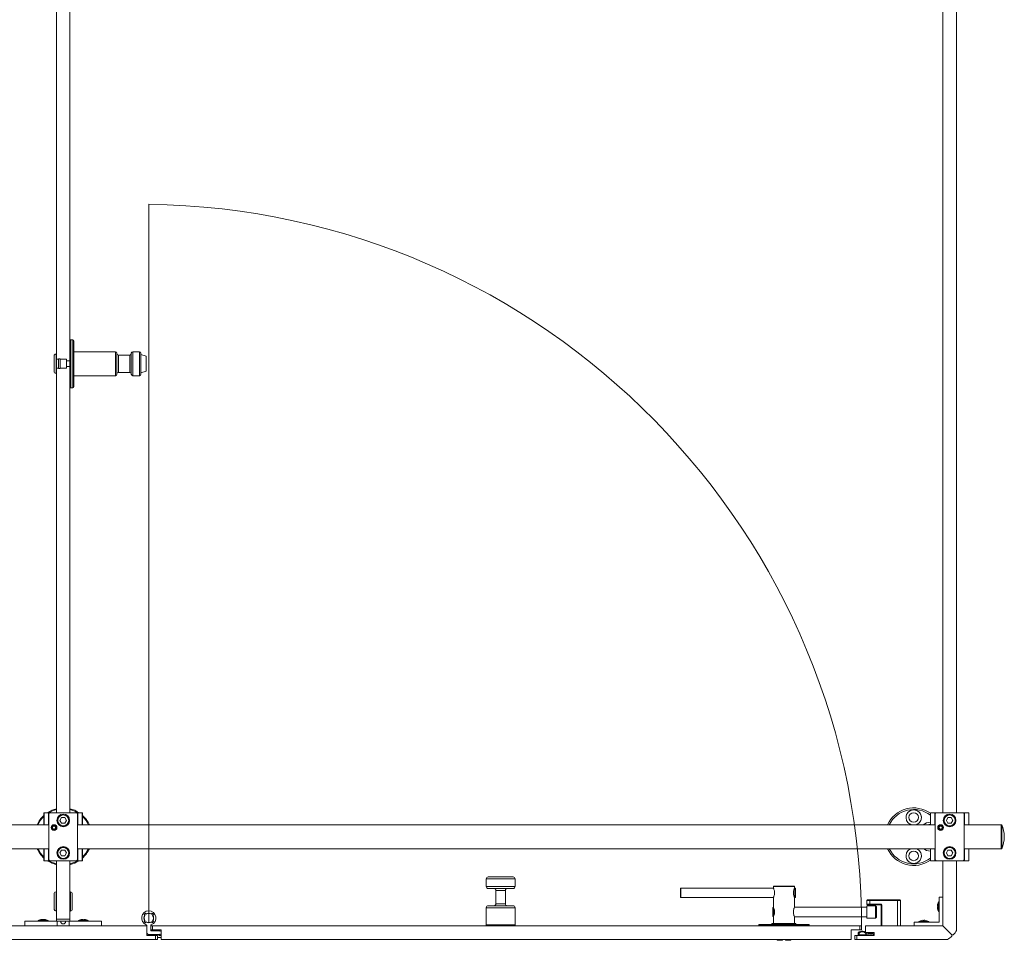
# Model space of a CAD drawing. Units: inches. Extents: x -485 to 12491, y 119 to 806.
# Drawn here: x 1591 to 1631, y 475 to 513 of the extents above; entities that cross this region are included whole.
import ezdxf

# ---------------------------------------------------------------- set-up
doc = ezdxf.new("R2010")
doc.units = ezdxf.units.IN
doc.header["$LTSCALE"] = 0.125
doc.header["$MEASUREMENT"] = 0
doc.layers.get('0').update_dxf_attribs({"lineweight": 9})

msp = doc.modelspace()

# ---------------------------------------------------------------- linework, layer by layer
for p, q in [((1628.70779, 480.29748), (1628.70779, 535.96676)), ((1629.25897, 535.96676), (1629.25897, 480.29748)), ((1592.31409, 480.29749), (1592.31409, 534.98251)), ((1592.86527, 534.98251), (1592.86527, 480.29749)), ((1596.10345, 505.26404), (1596.10345, 475.77977)), ((1592.86527, 499.70689), (1592.86527, 497.73839)), ((1592.86527, 499.70689), (1592.90464, 499.70689)), ((1592.90464, 499.70689), (1592.90464, 497.73839)), ((1592.90464, 499.70689), (1592.98338, 499.70689)), ((1592.90464, 499.70689), (1592.90464, 497.73839)), ((1592.98338, 497.73839), (1592.98338, 499.70689)), ((1593.02275, 499.66752), (1593.02275, 497.77776)), ((1592.21566, 499.0376), (1592.21566, 498.40768)), ((1592.2944, 499.11634), (1592.2944, 498.32894)), ((1592.31409, 499.11634), (1592.2944, 499.11634)), ((1592.31409, 498.32894), (1592.31409, 499.11634)), ((1592.31409, 498.90965), (1592.39283, 498.90965)), ((1592.39283, 498.92343), (1592.39283, 498.52185)), ((1592.39283, 498.92343), (1592.47157, 498.92343)), ((1592.47157, 498.52185), (1592.47157, 498.92343)), ((1592.47157, 498.90965), (1592.72747, 498.90965)), ((1592.72747, 498.90965), (1592.72747, 498.53563)), ((1592.86527, 498.84075), (1592.72747, 498.84075)), ((1593.02275, 499.21476), (1594.73534, 499.21476)), ((1594.73534, 498.23051), (1594.73534, 499.21476)), ((1594.7944, 499.15571), (1594.7944, 498.28957)), ((1594.85345, 499.07697), (1594.85345, 498.36831)), ((1594.85345, 499.07697), (1595.32589, 499.07697)), ((1595.32589, 498.36831), (1595.32589, 499.07697)), ((1595.38495, 498.28957), (1595.38495, 499.15571)), ((1595.444, 499.21476), (1595.444, 498.23051)), ((1595.444, 499.21476), (1595.71959, 499.21476)), ((1595.71959, 498.23051), (1595.71959, 499.21476)), ((1595.77865, 499.15571), (1595.77865, 498.28957)), ((1595.99518, 499.02972), (1595.77865, 499.10301)), ((1595.99518, 498.41555), (1595.99518, 499.02972)), ((1592.31409, 498.53563), (1592.39283, 498.53563)), ((1592.39283, 498.52185), (1592.47157, 498.52185)), ((1592.47157, 498.53563), (1592.72747, 498.53563)), ((1592.86527, 498.60453), (1592.72747, 498.60453)), ((1592.31409, 498.32894), (1592.2944, 498.32894)), ((1593.02275, 498.23051), (1594.73534, 498.23051)), ((1594.85345, 498.36831), (1595.32589, 498.36831)), ((1595.444, 498.23051), (1595.71959, 498.23051)), ((1595.99518, 498.41555), (1595.77865, 498.34226)), ((1592.86527, 497.73839), (1592.90464, 497.73839)), ((1592.90464, 497.73839), (1592.98338, 497.73839)), ((1591.79758, 480.29749), (1591.80632, 480.29749)), ((1591.79758, 479.80536), (1591.79758, 480.29749)), ((1591.80632, 480.29749), (1591.98385, 480.29749)), ((1591.80632, 479.80536), (1591.80632, 480.29749)), ((1591.98385, 480.29749), (1592.01196, 480.29749)), ((1591.98385, 480.29749), (1591.98385, 479.80536)), ((1591.99913, 480.25812), (1592.0385, 480.29749)), ((1591.99913, 478.36836), (1591.99913, 480.25812)), ((1592.0385, 480.29749), (1592.01196, 480.29749)), ((1592.01196, 480.27095), (1592.01196, 480.29749)), ((1592.0385, 480.29749), (1593.14086, 480.29749)), ((1593.16739, 480.29749), (1593.14086, 480.29749)), ((1593.14086, 480.29749), (1593.18023, 480.25812)), ((1593.16739, 480.29749), (1593.19551, 480.29749)), ((1593.16739, 480.29749), (1593.16739, 480.27095)), ((1593.18023, 480.25812), (1593.18023, 478.36836)), ((1593.19551, 480.29749), (1593.37304, 480.29749)), ((1593.19551, 479.80536), (1593.19551, 480.29749)), ((1593.37304, 480.29749), (1593.38177, 480.29749)), ((1593.37304, 479.80536), (1593.37304, 480.29749)), ((1593.38177, 479.80536), (1593.38177, 480.29749)), ((1628.19128, 480.29748), (1628.20002, 480.29748)), ((1628.19128, 479.80536), (1628.19128, 480.29748)), ((1628.20002, 480.29748), (1628.37755, 480.29748)), ((1628.20002, 479.80536), (1628.20002, 480.29748)), ((1628.37755, 480.29748), (1628.40566, 480.29748)), ((1628.37755, 480.29748), (1628.37755, 479.80536)), ((1628.39283, 480.25811), (1628.4322, 480.29748)), ((1628.39283, 478.36835), (1628.39283, 480.25811)), ((1628.4322, 480.29748), (1628.40566, 480.29748)), ((1628.40566, 480.27094), (1628.40566, 480.29748)), ((1628.4322, 480.29748), (1629.53456, 480.29748)), ((1629.56109, 480.29748), (1629.53456, 480.29748)), ((1629.53456, 480.29748), (1629.57393, 480.25811)), ((1629.56109, 480.29748), (1629.58921, 480.29748)), ((1629.56109, 480.29748), (1629.56109, 480.27094)), ((1629.57393, 480.25811), (1629.57393, 478.36835)), ((1629.58921, 480.29748), (1629.76674, 480.29748)), ((1629.58921, 479.80536), (1629.58921, 480.29748)), ((1629.76674, 480.29748), (1629.77547, 480.29748)), ((1629.76674, 479.80536), (1629.76674, 480.29748)), ((1629.77547, 479.80536), (1629.77547, 480.29748)), ((1592.4533, 479.98253), (1592.52149, 480.10064)), ((1592.52149, 479.86442), (1592.4533, 479.98253)), ((1592.52149, 480.10064), (1592.65787, 480.10064)), ((1592.65787, 479.86442), (1592.52149, 479.86442)), ((1592.65787, 480.10064), (1592.72606, 479.98253)), ((1592.72606, 479.98253), (1592.65787, 479.86442)), ((1628.847, 479.98252), (1628.91519, 480.10063)), ((1628.91519, 479.86441), (1628.847, 479.98252)), ((1628.91519, 480.10063), (1629.05157, 480.10063)), ((1629.05157, 479.86441), (1628.91519, 479.86441)), ((1629.05157, 480.10063), (1629.11976, 479.98252)), ((1629.11976, 479.98252), (1629.05157, 479.86441)), ((1556.78653, 479.80536), (1591.99913, 479.80536)), ((1592.14748, 479.68818), (1592.18217, 479.74688)), ((1592.18097, 479.62878), (1592.14748, 479.68818)), ((1592.24916, 479.62809), (1592.18097, 479.62878)), ((1592.18217, 479.74688), (1592.25035, 479.7462)), ((1592.28385, 479.6868), (1592.24916, 479.62809)), ((1592.25035, 479.7462), (1592.28385, 479.6868)), ((1593.18023, 479.80536), (1628.39283, 479.80536)), ((1628.54118, 479.68817), (1628.57587, 479.74687)), ((1628.57467, 479.62877), (1628.54118, 479.68817)), ((1628.64286, 479.62808), (1628.57467, 479.62877)), ((1628.57587, 479.74687), (1628.64405, 479.74619)), ((1628.67755, 479.68679), (1628.64286, 479.62808)), ((1628.64405, 479.74619), (1628.67755, 479.68679)), ((1629.57393, 479.80536), (1631.09991, 479.80536)), ((1631.09991, 479.80536), (1631.09991, 478.82111)), ((1631.09991, 478.82111), (1631.09991, 479.80536)), ((1631.09991, 479.80536), (1631.1196, 479.80536)), ((1631.1196, 478.82111), (1631.1196, 479.80536)), ((1556.78653, 478.82111), (1591.99913, 478.82111)), ((1591.79758, 478.32899), (1591.79758, 478.82111)), ((1591.80632, 478.32899), (1591.80632, 478.82111)), ((1591.98385, 478.82111), (1591.98385, 478.32899)), ((1592.4533, 478.64395), (1592.52149, 478.76206)), ((1592.52149, 478.52584), (1592.4533, 478.64395)), ((1592.52149, 478.76206), (1592.65787, 478.76206)), ((1592.65787, 478.76206), (1592.72606, 478.64395)), ((1592.72606, 478.64395), (1592.65787, 478.52584)), ((1593.18023, 478.82111), (1628.39283, 478.82111)), ((1593.19551, 478.32899), (1593.19551, 478.82111)), ((1593.37304, 478.32899), (1593.37304, 478.82111)), ((1593.38177, 478.32899), (1593.38177, 478.82111)), ((1628.19128, 478.32898), (1628.19128, 478.82111)), ((1628.20002, 478.32898), (1628.20002, 478.82111)), ((1628.37755, 478.82111), (1628.37755, 478.32898)), ((1628.847, 478.64394), (1628.91519, 478.76205)), ((1628.91519, 478.52583), (1628.847, 478.64394)), ((1628.91519, 478.76205), (1629.05157, 478.76205)), ((1629.05157, 478.76205), (1629.11976, 478.64394)), ((1629.11976, 478.64394), (1629.05157, 478.52583)), ((1629.57393, 478.82111), (1631.09991, 478.82111)), ((1629.58921, 478.32898), (1629.58921, 478.82111)), ((1629.76674, 478.32898), (1629.76674, 478.82111)), ((1629.77547, 478.32898), (1629.77547, 478.82111)), ((1631.09991, 478.82111), (1631.1196, 478.82111)), ((1591.79758, 478.32899), (1591.80632, 478.32899)), ((1591.80632, 478.32899), (1591.98385, 478.32899)), ((1592.01196, 478.32899), (1591.98385, 478.32899)), ((1592.0385, 478.32899), (1591.99913, 478.36836)), ((1592.01196, 478.32899), (1592.01196, 478.35552)), ((1592.0385, 478.32899), (1592.01196, 478.32899)), ((1593.14086, 478.32899), (1592.0385, 478.32899)), ((1592.31409, 475.92742), (1592.31409, 478.32899)), ((1592.65787, 478.52584), (1592.52149, 478.52584)), ((1592.86527, 478.32899), (1592.86527, 475.92742)), ((1593.18023, 478.36836), (1593.14086, 478.32899)), ((1593.16739, 478.32899), (1593.14086, 478.32899)), ((1593.16739, 478.35552), (1593.16739, 478.32899)), ((1593.19551, 478.32899), (1593.16739, 478.32899)), ((1593.19551, 478.32899), (1593.37304, 478.32899)), ((1593.37304, 478.32899), (1593.38177, 478.32899)), ((1628.19128, 478.32898), (1628.20002, 478.32898)), ((1628.20002, 478.32898), (1628.37755, 478.32898)), ((1628.40566, 478.32898), (1628.37755, 478.32898)), ((1628.4322, 478.32898), (1628.39283, 478.36835)), ((1628.40566, 478.32898), (1628.40566, 478.35551)), ((1628.4322, 478.32898), (1628.40566, 478.32898)), ((1629.53456, 478.32898), (1628.4322, 478.32898)), ((1628.70779, 475.65182), (1628.70779, 478.32898)), ((1629.05157, 478.52583), (1628.91519, 478.52583)), ((1629.25897, 478.32898), (1629.25897, 475.46722)), ((1629.57393, 478.36835), (1629.53456, 478.32898)), ((1629.56109, 478.32898), (1629.53456, 478.32898)), ((1629.56109, 478.35551), (1629.56109, 478.32898)), ((1629.58921, 478.32898), (1629.56109, 478.32898)), ((1629.58921, 478.32898), (1629.76674, 478.32898)), ((1629.76674, 478.32898), (1629.77547, 478.32898)), ((1611.13932, 477.58095), (1609.95822, 477.58095)), ((1609.95822, 477.58095), (1609.95822, 477.26599)), ((1610.03696, 477.65969), (1611.06058, 477.65969)), ((1611.13932, 477.58095), (1611.13932, 477.26599)), ((1592.2944, 477.04946), (1592.2944, 476.26206)), ((1592.31409, 477.04946), (1592.2944, 477.04946)), ((1592.86527, 477.04946), (1592.88495, 477.04946)), ((1592.88495, 476.26206), (1592.88495, 477.04946)), ((1609.95822, 477.26599), (1611.13932, 477.26599)), ((1611.06058, 477.18725), (1610.03696, 477.18725)), ((1610.74562, 477.10851), (1610.35192, 477.10851)), ((1610.35192, 477.10851), (1610.35192, 476.55733)), ((1610.74562, 477.10851), (1610.74562, 476.55733)), ((1617.92864, 477.18754), (1617.92864, 476.83254)), ((1617.9478, 477.20671), (1617.9478, 476.81337)), ((1617.9478, 477.20671), (1621.74697, 477.20671)), ((1621.74697, 477.26587), (1622.61364, 477.26587)), ((1621.74697, 477.20671), (1621.74697, 477.26587)), ((1621.74947, 477.20337), (1621.74697, 477.20671)), ((1621.75364, 477.19171), (1621.74947, 477.20337)), ((1621.76197, 477.17337), (1621.75364, 477.19171)), ((1621.7703, 477.14921), (1621.76197, 477.17337)), ((1621.76697, 477.28587), (1622.59364, 477.28587)), ((1621.77947, 477.12004), (1621.7703, 477.14921)), ((1621.78697, 477.08587), (1621.77947, 477.12004)), ((1621.7928, 477.04837), (1621.78697, 477.08587)), ((1621.79447, 477.01004), (1621.7928, 477.04837)), ((1621.7928, 476.97171), (1621.79447, 477.01004)), ((1622.5678, 477.04837), (1622.56614, 477.01004)), ((1622.56614, 477.01004), (1622.5678, 476.97171)), ((1622.57364, 477.08587), (1622.5678, 477.04837)), ((1622.58114, 477.12004), (1622.57364, 477.08587)), ((1622.5903, 477.14921), (1622.58114, 477.12004)), ((1622.59947, 477.17337), (1622.5903, 477.14921)), ((1622.60697, 477.19171), (1622.59947, 477.17337)), ((1622.61197, 477.20337), (1622.60697, 477.19171)), ((1622.61364, 477.20671), (1622.61197, 477.20337)), ((1622.61364, 477.20671), (1622.61364, 477.26587)), ((1622.61364, 477.20671), (1622.6328, 477.20671)), ((1622.6328, 477.20671), (1622.6328, 476.81337)), ((1622.6528, 477.18754), (1622.6528, 476.83254)), ((1592.21566, 476.96124), (1592.21566, 476.96951)), ((1592.21566, 476.96124), (1592.21566, 476.34201)), ((1592.96369, 476.3408), (1592.96369, 476.97072)), ((1617.9478, 476.81337), (1621.74697, 476.81337)), ((1621.74697, 476.81337), (1621.74947, 476.81671)), ((1621.74697, 476.41921), (1621.74697, 476.81337)), ((1621.74947, 476.81671), (1621.75364, 476.82837)), ((1621.75364, 476.82837), (1621.76197, 476.84671)), ((1621.76197, 476.84671), (1621.7703, 476.87087)), ((1621.7703, 476.87087), (1621.77947, 476.90004)), ((1621.77947, 476.90004), (1621.78697, 476.93421)), ((1621.78697, 476.93421), (1621.7928, 476.97171)), ((1622.5678, 476.97171), (1622.57364, 476.93421)), ((1622.57364, 476.93421), (1622.58114, 476.90004)), ((1622.58114, 476.90004), (1622.5903, 476.87087)), ((1622.5903, 476.87087), (1622.59947, 476.84671)), ((1622.59947, 476.84671), (1622.60697, 476.82837)), ((1622.60697, 476.82837), (1622.61197, 476.81671)), ((1622.61197, 476.81671), (1622.61364, 476.81337)), ((1622.61364, 476.41921), (1622.61364, 476.81337)), ((1622.61364, 476.81337), (1622.6328, 476.81337)), ((1625.58623, 476.69709), (1625.60591, 476.71678)), ((1625.70434, 476.69709), (1625.58623, 476.69709)), ((1625.58623, 476.69709), (1625.58623, 476.53961)), ((1625.60591, 476.71678), (1625.70434, 476.71678)), ((1626.84607, 476.71678), (1625.70434, 476.71678)), ((1625.70434, 476.71678), (1625.70434, 476.69709)), ((1625.70434, 476.69709), (1626.84607, 476.69709)), ((1625.70434, 476.53961), (1625.70434, 476.69709)), ((1626.84607, 476.69709), (1626.84607, 476.71678)), ((1626.84607, 476.71678), (1626.94449, 476.71678)), ((1626.96418, 476.69709), (1626.84607, 476.69709)), ((1626.84607, 476.69709), (1626.84607, 475.65182)), ((1626.96418, 476.69709), (1626.94449, 476.71678)), ((1626.96418, 475.65182), (1626.96418, 476.69709)), ((1628.52669, 476.23646), (1628.52669, 476.64197)), ((1628.52669, 476.64197), (1628.55031, 476.64197)), ((1628.55031, 475.81717), (1628.55031, 476.82504)), ((1628.55818, 476.83292), (1628.69991, 476.83292)), ((1628.70779, 476.82504), (1628.70779, 475.65969)), ((1592.31409, 476.26206), (1592.2944, 476.26206)), ((1592.86527, 476.26206), (1592.88495, 476.26206)), ((1611.13932, 476.39985), (1609.95822, 476.39985)), ((1609.95822, 476.39985), (1609.95822, 475.69119)), ((1610.03696, 476.47859), (1611.06058, 476.47859)), ((1610.35192, 476.55733), (1610.74562, 476.55733)), ((1611.13932, 476.39985), (1611.13932, 475.69119)), ((1621.7278, 476.40004), (1621.7278, 476.04504)), ((1621.74947, 476.41587), (1621.74697, 476.41921)), ((1621.74697, 476.41921), (1621.74697, 476.02587)), ((1621.75364, 476.40421), (1621.74947, 476.41587)), ((1621.76197, 476.38587), (1621.75364, 476.40421)), ((1621.7703, 476.36171), (1621.76197, 476.38587)), ((1621.77947, 476.33254), (1621.7703, 476.36171)), ((1621.78697, 476.29837), (1621.77947, 476.33254)), ((1621.7928, 476.26087), (1621.78697, 476.29837)), ((1621.79447, 476.22254), (1621.7928, 476.26087)), ((1621.7928, 476.18421), (1621.79447, 476.22254)), ((1622.5678, 476.26087), (1622.56614, 476.22254)), ((1622.56614, 476.22254), (1622.5678, 476.18421)), ((1622.57364, 476.29837), (1622.5678, 476.26087)), ((1622.58114, 476.33254), (1622.57364, 476.29837)), ((1622.5903, 476.36171), (1622.58114, 476.33254)), ((1622.59947, 476.38587), (1622.5903, 476.36171)), ((1622.60697, 476.40421), (1622.59947, 476.38587)), ((1622.61197, 476.41587), (1622.60697, 476.40421)), ((1622.61364, 476.41921), (1622.61197, 476.41587)), ((1625.58623, 476.41921), (1622.61364, 476.41921)), ((1625.60591, 476.51993), (1625.58623, 476.53961)), ((1625.58623, 476.53961), (1625.70434, 476.53961)), ((1625.94039, 476.47837), (1625.58623, 476.47837)), ((1625.58623, 476.47837), (1625.58623, 476.02579)), ((1625.58623, 476.47837), (1625.58623, 475.96656)), ((1625.70434, 476.51993), (1625.60591, 476.51993)), ((1625.70434, 476.51993), (1625.70434, 476.53961)), ((1626.16524, 476.53961), (1625.70434, 476.53961)), ((1625.70434, 476.51993), (1626.15709, 476.51993)), ((1625.97956, 476.43921), (1625.94039, 476.47837)), ((1625.94039, 476.47837), (1625.94039, 476.04552)), ((1625.94056, 475.96656), (1625.94056, 476.47837)), ((1625.97956, 476.43921), (1625.97956, 476.04552)), ((1625.97993, 476.439), (1625.97993, 476.00593)), ((1626.16524, 476.53961), (1626.15709, 476.51993)), ((1626.15709, 476.51993), (1626.17678, 476.50024)), ((1626.19646, 476.5084), (1626.16524, 476.53961)), ((1626.19646, 476.5084), (1626.17678, 476.50024)), ((1626.17678, 476.50024), (1626.17678, 475.65182)), ((1626.19646, 475.65182), (1626.19646, 476.5084)), ((1628.49538, 476.45344), (1628.49538, 476.425)), ((1628.49566, 476.56728), (1628.49566, 476.5665)), ((1628.49566, 476.45334), (1628.49566, 476.42509)), ((1628.49566, 476.31194), (1628.49566, 476.31116)), ((1628.52669, 476.23646), (1628.55031, 476.23646)), ((1592.31409, 475.84868), (1591.01488, 475.84868)), ((1591.01488, 475.65183), (1591.01488, 475.84868)), ((1591.56015, 475.8723), (1591.96566, 475.8723)), ((1591.56015, 475.8723), (1591.56015, 475.84868)), ((1591.65005, 475.90333), (1591.63953, 475.90333)), ((1591.65094, 475.90361), (1591.6412, 475.90361)), ((1591.71718, 475.92024), (1591.71725, 475.91837)), ((1591.72828, 475.92068), (1591.72836, 475.91971)), ((1591.76832, 475.92024), (1591.7681, 475.91748)), ((1591.7922, 475.92024), (1591.79257, 475.90624)), ((1591.79754, 475.92068), (1591.79608, 475.90406)), ((1591.82289, 475.90361), (1591.79679, 475.90361)), ((1591.79843, 475.92024), (1591.79705, 475.90361)), ((1591.82344, 475.90333), (1591.79722, 475.90333)), ((1591.96566, 475.8723), (1591.96566, 475.84868)), ((1592.31409, 475.84868), (1592.31409, 475.92742)), ((1592.86527, 475.92742), (1592.31409, 475.92742)), ((1592.31409, 475.84868), (1592.86527, 475.84868)), ((1592.34146, 475.65183), (1592.34146, 475.84868)), ((1592.8379, 475.65183), (1592.8379, 475.84868)), ((1592.86527, 475.92742), (1592.86527, 475.84868)), ((1592.86527, 475.84868), (1594.16448, 475.84868)), ((1593.21369, 475.8723), (1593.6192, 475.8723)), ((1593.21369, 475.8723), (1593.21369, 475.84868)), ((1593.28917, 475.90333), (1593.28839, 475.90333)), ((1593.43067, 475.90361), (1593.40223, 475.90361)), ((1593.43057, 475.90333), (1593.40232, 475.90333)), ((1593.54451, 475.90333), (1593.54373, 475.90333)), ((1593.6192, 475.8723), (1593.6192, 475.84868)), ((1594.16448, 475.84868), (1594.16448, 475.65183)), ((1595.93923, 476.08516), (1595.91091, 476.11348)), ((1595.91091, 475.83976), (1595.93923, 475.86808)), ((1595.91983, 476.11564), (1595.91208, 476.1151)), ((1595.91208, 476.1151), (1595.94015, 476.08655)), ((1595.9175, 475.84072), (1595.91233, 475.84117)), ((1595.9175, 475.84072), (1595.94594, 475.86868)), ((1595.94779, 476.0872), (1595.91983, 476.11564)), ((1595.94594, 475.86868), (1595.93832, 475.86947)), ((1595.94779, 476.0872), (1595.94015, 476.08655)), ((1595.99287, 475.82096), (1595.96443, 475.793)), ((1595.96443, 475.793), (1595.96497, 475.78525)), ((1595.99352, 475.81332), (1595.96497, 475.78525)), ((1595.96659, 476.16916), (1595.99491, 476.14084)), ((1595.99491, 475.8124), (1595.96659, 475.78409)), ((1595.96755, 476.16257), (1595.968, 476.16775)), ((1595.96755, 476.16257), (1595.99551, 476.13413)), ((1595.99287, 475.82096), (1595.99352, 475.81332)), ((1595.99551, 476.13413), (1595.9963, 476.14175)), ((1596.21139, 475.81911), (1596.2106, 475.81149)), ((1596.23935, 475.79067), (1596.21139, 475.81911)), ((1596.21199, 476.14084), (1596.24031, 476.16916)), ((1596.24031, 475.78409), (1596.21199, 475.8124)), ((1596.24193, 476.16799), (1596.21338, 476.13992)), ((1596.21338, 476.13992), (1596.21403, 476.13228)), ((1596.21403, 476.13228), (1596.24247, 476.16025)), ((1596.23935, 475.79067), (1596.2389, 475.7855)), ((1596.24247, 476.16025), (1596.24193, 476.16799)), ((1596.25911, 475.86604), (1596.26675, 475.8667)), ((1596.25911, 475.86604), (1596.28707, 475.8376)), ((1596.2894, 476.11252), (1596.26096, 476.08456)), ((1596.26096, 476.08456), (1596.26858, 476.08377)), ((1596.26675, 475.8667), (1596.29482, 475.83814)), ((1596.29599, 476.11348), (1596.26767, 476.08516)), ((1596.26767, 475.86808), (1596.29599, 475.83976)), ((1596.28707, 475.8376), (1596.29482, 475.83814)), ((1596.2894, 476.11252), (1596.29457, 476.11207)), ((1621.74697, 476.02587), (1621.74947, 476.02921)), ((1621.74697, 475.75004), (1621.74697, 476.02587)), ((1621.74947, 476.02921), (1621.75364, 476.04087)), ((1621.75364, 476.04087), (1621.76197, 476.05921)), ((1621.76197, 476.05921), (1621.7703, 476.08337)), ((1621.7703, 476.08337), (1621.77947, 476.11254)), ((1621.77947, 476.11254), (1621.78697, 476.14671)), ((1621.78697, 476.14671), (1621.7928, 476.18421)), ((1622.5678, 476.18421), (1622.57364, 476.14671)), ((1622.57364, 476.14671), (1622.58114, 476.11254)), ((1622.58114, 476.11254), (1622.5903, 476.08337)), ((1622.5903, 476.08337), (1622.59947, 476.05921)), ((1622.59947, 476.05921), (1622.60697, 476.04087)), ((1622.60697, 476.04087), (1622.61197, 476.02921)), ((1622.61197, 476.02921), (1622.61364, 476.02587)), ((1622.61364, 475.75004), (1622.61364, 476.02587)), ((1625.58623, 476.02587), (1622.61364, 476.02587)), ((1625.58623, 475.96656), (1625.94056, 475.96656)), ((1625.97993, 476.00593), (1625.94056, 475.96656)), ((1627.52669, 475.65969), (1627.52669, 475.80142)), ((1627.53456, 475.8093), (1628.54243, 475.8093)), ((1627.71763, 475.83292), (1628.12314, 475.83292)), ((1627.71763, 475.83292), (1627.71763, 475.8093)), ((1627.79311, 475.86395), (1627.79233, 475.86395)), ((1627.93461, 475.86423), (1627.90617, 475.86423)), ((1627.93451, 475.86395), (1627.90626, 475.86395)), ((1628.04845, 475.86395), (1628.04767, 475.86395)), ((1628.12314, 475.83292), (1628.12314, 475.8093)), ((1589.15465, 475.65182), (1596.02471, 475.65182)), ((1592.34146, 475.65183), (1591.01488, 475.65183)), ((1591.65464, 475.65183), (1591.65464, 475.65182)), ((1591.87118, 475.65183), (1591.87118, 475.65182)), ((1592.8379, 475.65183), (1592.34146, 475.65183)), ((1592.8379, 475.65183), (1594.16448, 475.65183)), ((1593.30818, 475.65183), (1593.30818, 475.65182)), ((1593.52472, 475.65183), (1593.52472, 475.65182)), ((1596.02471, 475.65182), (1596.02471, 475.66351)), ((1596.02471, 475.25812), (1596.02471, 475.65182)), ((1596.18219, 475.66351), (1596.18219, 475.65182)), ((1596.18219, 475.65182), (1596.18219, 475.49434)), ((1596.18219, 475.65182), (1596.26093, 475.65182)), ((1596.26093, 475.49434), (1596.18219, 475.49434)), ((1596.18219, 475.49434), (1596.18219, 475.45497)), ((1596.18219, 475.45497), (1596.55621, 475.45497)), ((1596.26093, 475.49434), (1596.26093, 475.65182)), ((1625.29095, 475.65182), (1596.26093, 475.65182)), ((1596.26093, 475.49434), (1596.61526, 475.49434)), ((1596.51096, 475.45497), (1596.51096, 475.49434)), ((1596.55621, 475.45497), (1596.57589, 475.43528)), ((1596.57589, 475.43528), (1596.59558, 475.45497)), ((1596.59558, 475.45497), (1596.61526, 475.43528)), ((1596.61526, 475.49434), (1596.61526, 475.10064)), ((1611.13932, 475.69119), (1609.95822, 475.69119)), ((1609.95822, 475.69119), (1611.13932, 475.69119)), ((1609.95822, 475.65182), (1609.95822, 475.69119)), ((1609.95822, 475.65182), (1611.13932, 475.65182)), ((1611.13932, 475.65182), (1611.13932, 475.69119)), ((1623.21418, 475.70103), (1621.14726, 475.70103)), ((1621.14726, 475.70103), (1621.14726, 475.6715)), ((1623.21418, 475.6715), (1621.14726, 475.6715)), ((1621.1571, 475.71087), (1623.20434, 475.71087)), ((1621.6886, 475.75024), (1622.67285, 475.75024)), ((1621.6886, 475.71087), (1621.6886, 475.75024)), ((1621.68864, 475.71087), (1621.68864, 475.75004)), ((1621.68864, 475.75004), (1622.6728, 475.75004)), ((1621.68864, 475.71087), (1622.6728, 475.71087)), ((1621.85592, 475.6715), (1621.85592, 475.65182)), ((1622.50552, 475.6715), (1622.50552, 475.65182)), ((1622.6728, 475.75004), (1622.6728, 475.71087)), ((1622.67285, 475.71087), (1622.67285, 475.75024)), ((1623.21418, 475.70103), (1623.21418, 475.6715)), ((1624.93662, 475.49434), (1625.29095, 475.49434)), ((1624.93662, 475.10064), (1624.93662, 475.49434)), ((1625.29095, 475.65182), (1625.36969, 475.65182)), ((1625.29095, 475.65182), (1625.29095, 475.49434)), ((1625.36969, 475.49434), (1625.29095, 475.49434)), ((1625.36969, 475.49434), (1625.36969, 475.65182)), ((1625.52717, 475.65182), (1628.70779, 475.65182)), ((1625.52717, 475.65182), (1625.52717, 475.37623)), ((1628.69991, 475.65182), (1627.53456, 475.65182)), ((1629.0783, 475.28131), (1628.70779, 475.65182)), ((1628.70779, 475.65182), (1629.0783, 475.28131)), ((1596.37904, 475.10064), (1588.80032, 475.10064)), ((1596.37904, 475.25812), (1596.02471, 475.25812)), ((1596.55621, 475.29749), (1596.10345, 475.29749)), ((1596.37904, 475.25812), (1596.45778, 475.25812)), ((1596.37904, 475.25812), (1596.37904, 475.10064)), ((1596.45778, 475.10064), (1596.37904, 475.10064)), ((1596.45778, 475.10064), (1596.45778, 475.25812)), ((1596.45778, 475.18135), (1596.61526, 475.18135)), ((1596.51096, 475.25812), (1596.51096, 475.29749)), ((1596.51096, 475.25812), (1596.61526, 475.25812)), ((1596.57589, 475.31717), (1596.55621, 475.29749)), ((1596.59558, 475.29749), (1596.57589, 475.31717)), ((1596.61526, 475.31717), (1596.59558, 475.29749)), ((1624.93662, 475.10064), (1596.61526, 475.10064)), ((1621.89529, 475.10064), (1621.89529, 475.08095)), ((1621.89529, 475.08095), (1622.12167, 475.08095)), ((1622.12167, 475.06127), (1621.91497, 475.06127)), ((1622.12167, 475.08095), (1622.12167, 475.10064)), ((1622.12167, 475.06127), (1622.12167, 475.08095)), ((1622.23978, 475.10064), (1622.23978, 475.08095)), ((1622.23978, 475.08095), (1622.23978, 475.06127)), ((1622.23978, 475.08095), (1622.46615, 475.08095)), ((1622.44647, 475.06127), (1622.23978, 475.06127)), ((1622.46615, 475.10064), (1622.46615, 475.08095)), ((1625.0941, 475.25812), (1625.17284, 475.25812)), ((1625.0941, 475.25812), (1625.0941, 475.10064)), ((1625.17284, 475.10064), (1625.0941, 475.10064)), ((1625.17284, 475.10064), (1625.17284, 475.25812)), ((1625.8815, 475.25812), (1625.17284, 475.25812)), ((1628.89239, 475.10064), (1625.17284, 475.10064)), ((1625.2319, 475.37032), (1625.2319, 475.25812)), ((1625.2319, 475.25812), (1625.86182, 475.25812)), ((1625.26142, 475.28765), (1625.26142, 475.35821)), ((1625.54974, 475.28765), (1625.26142, 475.28765)), ((1625.52717, 475.37623), (1625.8815, 475.37623)), ((1625.54974, 475.31717), (1625.54974, 475.28765)), ((1625.69027, 475.31717), (1625.58314, 475.31717)), ((1625.62774, 475.37032), (1625.69027, 475.31717)), ((1625.67333, 475.37032), (1625.62774, 475.37032)), ((1625.73586, 475.31717), (1625.67333, 475.37032)), ((1625.81622, 475.31717), (1625.73586, 475.31717)), ((1625.79928, 475.37032), (1625.75369, 475.37032)), ((1625.75369, 475.37032), (1625.81622, 475.31717)), ((1625.86182, 475.31717), (1625.79928, 475.37032)), ((1625.86182, 475.25812), (1625.86182, 475.31717)), ((1625.8815, 475.37623), (1625.8815, 475.25812)), ((1629.0783, 475.28131), (1629.0783, 475.22619)), ((1629.13342, 475.28131), (1629.0783, 475.28131))]:
    msp.add_line(p, q)
for centre, radius in [((1592.58968, 479.98253), 0.25984), ((1592.58968, 479.98253), 0.2559), ((1628.98338, 479.98252), 0.25984), ((1628.98338, 479.98252), 0.2559), ((1592.58968, 479.98253), 0.22441), ((1628.98338, 479.98252), 0.22441), ((1592.21566, 479.68749), 0.11811), ((1592.21566, 479.68749), 0.09396), ((1628.60936, 479.68748), 0.11811), ((1628.60936, 479.68748), 0.09396), ((1592.58968, 478.64395), 0.25984), ((1592.58968, 478.64395), 0.2559), ((1592.58968, 478.64395), 0.22441), ((1628.98338, 478.64394), 0.25984), ((1628.98338, 478.64394), 0.2559), ((1628.98338, 478.64394), 0.22441)]:
    msp.add_circle(centre, radius)
for centre, radius, start, end in [((1595.71544, 475.61209), 29.65449, 359.77249, 89.250297), ((1592.98338, 499.66752), 0.03937, 0, 90), ((1592.2944, 499.0376), 0.07874, 90, 180), ((1594.73534, 499.15571), 0.05905, 0, 90), ((1594.85345, 499.13602), 0.05905, 180, 270), ((1595.32589, 499.13602), 0.05905, 270, 0), ((1595.444, 499.15571), 0.05905, 90, 180), ((1595.71959, 499.15571), 0.05905, 0, 90), ((1592.2944, 498.40768), 0.07874, 180, 270), ((1594.73534, 498.28957), 0.05905, 270, 0), ((1594.85345, 498.30925), 0.05905, 90, 180), ((1595.32589, 498.30925), 0.05905, 0, 90), ((1595.444, 498.28957), 0.05905, 180, 270), ((1595.71959, 498.28957), 0.05905, 270, 0), ((1592.98338, 497.77776), 0.03937, 270, 0), ((1592.58968, 479.31324), 1.1811, 103.493399, 123.55731), ((1592.58968, 479.31324), 1.14887, 103.879444, 121.050454), ((1592.58968, 479.31324), 1.1811, 56.44269, 76.506601), ((1592.58968, 479.31324), 1.14887, 58.949546, 76.120556), ((1627.507, 479.31323), 1.1811, 54.594579, 155.375169), ((1627.507, 479.31323), 1.11566, 52.168691, 153.825048), ((1592.58968, 479.31324), 1.1811, 132.116611, 155.375682), ((1592.58968, 479.31324), 1.14887, 133.587165, 154.636682), ((1592.58968, 479.31324), 1.1811, 24.624318, 47.883389), ((1592.58968, 479.31324), 1.14887, 25.363318, 46.412835), ((1628.21566, 479.31323), 0.59055, 92.366038, 123.555624), ((1628.21566, 479.31323), 0.59055, 92.366038, 123.555624), ((1628.21566, 479.31323), 0.51181, 92.730301, 105.938454), ((1630.04591, 479.31324), 1.1811, 335.375682, 24.624318), ((1592.58968, 479.31324), 1.1811, 204.624319, 227.883389), ((1592.58968, 479.31324), 1.14887, 205.363319, 226.412835), ((1592.58968, 479.31324), 1.1811, 312.116611, 335.375681), ((1592.58968, 479.31324), 1.14887, 313.587165, 334.636681), ((1627.507, 479.31323), 1.1811, 204.623806, 305.405421), ((1627.507, 479.31323), 1.11566, 206.173853, 307.831309), ((1628.21566, 479.31323), 0.59055, 236.441005, 267.633962), ((1628.21566, 479.31323), 0.59055, 236.441005, 267.633962), ((1628.21566, 479.31323), 0.51181, 254.053718, 267.269699), ((1592.58968, 479.31324), 1.1811, 236.44269, 256.506601), ((1592.58968, 479.31324), 1.14887, 238.949546, 256.120556), ((1592.58968, 479.31324), 1.1811, 283.493399, 303.55731), ((1592.58968, 479.31324), 1.14887, 283.879444, 301.050454), ((1610.03696, 477.58095), 0.07874, 90, 180), ((1611.06058, 477.58095), 0.07874, 0, 90), ((1592.2944, 476.97072), 0.07874, 90, 168.594833), ((1592.88495, 476.97072), 0.07874, 0, 90), ((1610.03696, 477.26599), 0.07874, 180, 270), ((1610.27318, 477.10851), 0.07874, 0, 90), ((1610.82436, 477.10851), 0.07874, 90, 180), ((1611.06058, 477.26599), 0.07874, 270, 0), ((1628.90936, 476.43922), 0.43307, 152.083661, 162.800199), ((1628.55818, 476.82504), 0.00787, 90, 180), ((1628.69991, 476.82504), 0.00787, 0, 90), ((1592.2944, 476.3408), 0.07874, 191.405167, 270), ((1592.88495, 476.3408), 0.07874, 270, 0), ((1596.10345, 475.97662), 0.29527, 290.667316, 249.332684), ((1610.03696, 476.39985), 0.07874, 90, 180), ((1610.27318, 476.55733), 0.07874, 270, 0), ((1610.82436, 476.55733), 0.07874, 180, 270), ((1611.06058, 476.39985), 0.07874, 0, 90), ((1628.5016, 476.56544), 0.00622, 162.800199, 178.659931), ((1628.5016, 476.313), 0.00622, 181.340069, 197.199801), ((1628.90936, 476.43922), 0.43307, 197.199801, 207.916339), ((1591.76291, 475.48962), 0.43307, 97.49757, 117.916339), ((1591.76291, 475.48962), 0.43307, 62.083661, 82.50243), ((1592.58968, 475.82899), 0.09842, 168.463041, 180), ((1592.58968, 475.82899), 0.09842, 180, 0), ((1592.58968, 475.82899), 0.09842, 0, 11.536959), ((1593.41645, 475.48962), 0.43307, 107.199801, 117.916339), ((1593.29023, 475.89738), 0.00622, 91.340069, 107.199801), ((1593.54267, 475.89738), 0.00622, 72.800199, 88.659931), ((1593.41645, 475.48962), 0.43307, 62.083661, 72.800199), ((1596.10345, 475.97662), 0.19685, 146.536959, 213.463041), ((1596.10345, 475.97662), 0.23622, 125.405932, 144.594068), ((1596.10345, 475.97662), 0.23622, 215.405932, 234.594068), ((1596.10345, 475.97662), 0.19094, 144.609867, 214.422553), ((1596.10345, 475.97662), 0.23031, 216.161608, 232.870813), ((1596.10345, 475.97662), 0.23031, 126.161608, 142.870813), ((1596.10345, 475.97662), 0.19685, 146.053511, 146.536959), ((1596.10345, 475.97662), 0.19094, 234.609867, 304.422558), ((1596.10345, 475.97662), 0.19685, 236.053511, 236.536959), ((1596.10345, 475.97662), 0.19685, 56.536959, 123.463041), ((1596.10345, 475.97662), 0.19685, 236.536959, 303.463041), ((1596.10345, 475.97662), 0.19094, 54.609872, 124.422553), ((1596.10345, 475.97662), 0.19685, 56.053515, 56.536959), ((1596.10345, 475.97662), 0.23031, 306.161612, 322.870817), ((1596.10345, 475.97662), 0.23622, 35.405932, 54.594068), ((1596.10345, 475.97662), 0.23622, 305.405932, 324.594068), ((1596.10345, 475.97662), 0.23031, 36.161612, 52.870817), ((1596.10345, 475.97662), 0.19094, 324.609872, 34.422558), ((1596.10345, 475.97662), 0.19685, 326.053515, 326.536959), ((1596.10345, 475.97662), 0.19685, 326.536959, 33.463041), ((1627.53456, 475.80142), 0.00787, 90, 180), ((1627.92039, 475.45025), 0.43307, 107.199801, 117.916339), ((1627.79417, 475.85801), 0.00622, 91.340069, 107.199801), ((1628.04661, 475.85801), 0.00622, 72.800199, 88.659931), ((1627.92039, 475.45025), 0.43307, 62.083661, 72.800199), ((1628.54243, 475.81717), 0.00787, 270, 0), ((1595.98534, 475.66351), 0.03937, 0, 69.332684), ((1596.22156, 475.66351), 0.03937, 110.667316, 180), ((1621.1571, 475.70103), 0.00984, 90, 180), ((1623.20434, 475.70103), 0.00984, 0, 90), ((1625.38938, 475.22385), 0.21507, 25.717201, 137.073684), ((1625.38938, 475.22385), 0.18554, 30.197758, 133.599771), ((1627.53456, 475.65969), 0.00787, 180, 270), ((1628.69991, 475.65969), 0.00787, 270, 0), ((1628.55031, 475.81044), 0.7874, 317.778386, 334.158067), ((1596.10345, 475.37623), 0.07874, 180, 270), ((1621.91497, 475.08095), 0.01969, 180, 270), ((1622.44647, 475.08095), 0.01969, 270, 0), ((1628.54917, 475.8093), 0.7874, 295.841933, 312.221614)]:
    msp.add_arc(centre, radius, start, end)
for centre, major_axis, ratio, start_param, end_param in [((1627.507, 480.09797), (0.31496, 0), 0.98562225, 0.00148938, 3.14010328), ((1627.507, 480.09797), (-0.31496, 0), 0.98562225, 3.14308203, 6.28169593), ((1627.507, 478.52849), (-0.31496, 0), 0.98562225, 0.00148938, 3.14010328), ((1627.507, 478.52849), (0.31496, 0), 0.98562225, 3.14308203, 6.28169593), ((1628.90826, 476.43829), (-0.27956, 0.33051), 0.99346335, 0.57042703, 0.77603133), ((1628.90826, 476.42666), (-0.43123, 0.03783), 0.07371866, 0.09593054, 0.30153484), ((1628.90826, 476.45178), (-0.43123, -0.03783), 0.07371866, 5.98165047, 6.18725477), ((1628.90826, 476.44015), (0.27956, 0.33051), 0.99346335, 2.36556132, 2.57116562), ((1591.76845, 475.49073), (-0.08438, 0.42458), 0.89447265, 6.19672075, 6.40232504), ((1591.75909, 475.49073), (0.12013, 0.41588), 0.94940339, 0.35712686, 0.56273116), ((1591.77421, 475.49073), (-0.04198, 0.43085), 0.43854596, 5.94541254, 6.15101684), ((1591.7516, 475.49073), (0.04198, 0.43085), 0.43854596, 0.13216847, 0.16018543), ((1591.76672, 475.49073), (-0.12013, 0.41588), 0.94940339, 5.91329833, 5.92605845), ((1591.75091, 475.49073), (0.03957, 0.43107), 0.30172353, 6.01580896, 6.22141326), ((1591.75736, 475.49073), (0.08438, 0.42458), 0.89447265, 0.05844761, 0.08646456), ((1593.41738, 475.49073), (0.33051, -0.27956), 0.99346335, 2.36556132, 2.57116562), ((1593.42901, 475.49073), (-0.03783, 0.43123), 0.07371866, 5.98165047, 6.18725477), ((1593.40389, 475.49073), (0.03783, 0.43123), 0.07371866, 0.09593054, 0.30153484), ((1593.41552, 475.49073), (0.33051, 0.27956), 0.99346335, 0.57042703, 0.77603133), ((1627.92132, 475.45135), (0.33051, -0.27956), 0.99346335, 2.36556132, 2.57116562), ((1627.93295, 475.45135), (-0.03783, 0.43123), 0.07371866, 5.98165047, 6.18725477), ((1627.90783, 475.45135), (0.03783, 0.43123), 0.07371866, 0.09593054, 0.30153484), ((1627.91946, 475.45135), (0.33051, 0.27956), 0.99346335, 0.57042703, 0.77603133)]:
    msp.add_ellipse(centre, major_axis=major_axis, ratio=ratio, start_param=start_param, end_param=end_param)
for centre in [(1627.507, 480.10462), (1627.507, 478.52184)]:
    msp.add_ellipse(centre, major_axis=(0.19685, 0), ratio=0.98562225)
for points, knots in [([(1627.4089, 479.80537), (1627.38169, 479.81404), (1627.35588, 479.8264), (1627.30945, 479.85618), (1627.28556, 479.87653), (1627.24534, 479.92357), (1627.22901, 479.95026), (1627.21755, 479.97652), (1627.19767, 480.02209), (1627.18863, 480.07484), (1627.19794, 480.17815), (1627.21628, 480.22871), (1627.27178, 480.31221), (1627.31145, 480.34892), (1627.40384, 480.39835), (1627.45655, 480.41106), (1627.507, 480.41106)], [4.20127126, 4.20127126, 4.20127126, 4.20127126, 4.40379363, 4.40379363, 4.62524633, 4.62524633, 4.84669903, 4.84669903, 4.84669903, 5.2311387, 5.2311387, 5.61557838, 5.61557838, 6.00001826, 6.00001826, 6.38445814, 6.38445814, 6.38445814, 6.38445814]), ([(1627.507, 480.41106), (1627.55745, 480.41106), (1627.61017, 480.39835), (1627.70255, 480.34892), (1627.74222, 480.31221), (1627.79773, 480.22871), (1627.81607, 480.17815), (1627.82538, 480.07484), (1627.81634, 480.02209), (1627.785, 479.95026), (1627.76867, 479.92357), (1627.72844, 479.87653), (1627.70455, 479.85618), (1627.65813, 479.8264), (1627.63232, 479.81404), (1627.6051, 479.80537)], [6.38445814, 6.38445814, 6.38445814, 6.38445814, 6.76889802, 6.76889802, 7.15333791, 7.15333791, 7.53777758, 7.53777758, 7.92221726, 7.92221726, 8.14366996, 8.14366996, 8.36512265, 8.36512265, 8.56764502, 8.56764502, 8.56764502, 8.56764502]), ([(1627.507, 478.2154), (1627.45655, 478.2154), (1627.40384, 478.22811), (1627.31145, 478.27753), (1627.27178, 478.31424), (1627.21628, 478.39775), (1627.19794, 478.44831), (1627.18863, 478.55162), (1627.19767, 478.60436), (1627.22901, 478.67619), (1627.24534, 478.70288), (1627.28556, 478.74993), (1627.30945, 478.77028), (1627.35589, 478.80007), (1627.38173, 478.81243), (1627.40896, 478.82111)], [6.38445814, 6.38445814, 6.38445814, 6.38445814, 6.76889802, 6.76889802, 7.15333791, 7.15333791, 7.53777758, 7.53777758, 7.92221726, 7.92221726, 8.14366996, 8.14366996, 8.36512265, 8.36512265, 8.567795, 8.567795, 8.567795, 8.567795]), ([(1627.60504, 478.82111), (1627.63228, 478.81243), (1627.65811, 478.80007), (1627.70455, 478.77028), (1627.72844, 478.74993), (1627.76867, 478.70288), (1627.785, 478.67619), (1627.79645, 478.64994), (1627.81634, 478.60436), (1627.82538, 478.55162), (1627.81607, 478.44831), (1627.79773, 478.39775), (1627.74222, 478.31424), (1627.70255, 478.27753), (1627.61017, 478.22811), (1627.55745, 478.2154), (1627.507, 478.2154)], [4.20112128, 4.20112128, 4.20112128, 4.20112128, 4.40379363, 4.40379363, 4.62524633, 4.62524633, 4.84669903, 4.84669903, 4.84669903, 5.2311387, 5.2311387, 5.61557838, 5.61557838, 6.00001826, 6.00001826, 6.38445814, 6.38445814, 6.38445814, 6.38445814]), ([(1592.21566, 476.96951), (1592.21566, 476.97391), (1592.21596, 476.9777), (1592.21687, 476.98509), (1592.21752, 476.9879), (1592.21822, 476.99015), (1592.21825, 476.98956), (1592.21763, 476.98497), (1592.21697, 476.98097), (1592.21601, 476.97147), (1592.21566, 476.96665), (1592.21566, 476.96124)], [-0.763593608, -0.763593608, -0.763593608, -0.763593608, -0.70572044, -0.70572044, -0.624038817, -0.624038817, -0.542274334, -0.542274334, -0.459202488, -0.459202488, -0.397158222, -0.397158222, -0.397158222, -0.397158222]), ([(1592.21566, 476.34201), (1592.21566, 476.33762), (1592.21596, 476.33383), (1592.21662, 476.32849), (1592.21693, 476.32664), (1592.21721, 476.32523)], [-0.763593608, -0.763593608, -0.763593608, -0.763593608, -0.70572044, -0.70572044, -0.6629078, -0.6629078, -0.6629078, -0.6629078]), ([(1628.47875, 476.46127), (1628.47852, 476.46148), (1628.47834, 476.46218), (1628.47811, 476.46458), (1628.47807, 476.46627), (1628.47812, 476.47005), (1628.47822, 476.47239), (1628.47848, 476.47644), (1628.4786, 476.47805), (1628.47875, 476.47964)], [0, 0, 0, 0, 0.0190059132, 0.0190059132, 0.0380118263, 0.0380118263, 0.0570601467, 0.0570601467, 0.0687500264, 0.0687500264, 0.0687500264, 0.0687500264]), ([(1628.47875, 476.3988), (1628.47852, 476.40128), (1628.47834, 476.40388), (1628.47811, 476.4086), (1628.47807, 476.41072), (1628.47812, 476.41398), (1628.47822, 476.41535), (1628.47848, 476.41671), (1628.4786, 476.41703), (1628.47875, 476.41716)], [0, 0, 0, 0, 0.0190059132, 0.0190059132, 0.0380118263, 0.0380118263, 0.0570601467, 0.0570601467, 0.0687500264, 0.0687500264, 0.0687500264, 0.0687500264]), ([(1591.72828, 475.92068), (1591.72827, 475.92071), (1591.72825, 475.92074), (1591.72797, 475.92087), (1591.72719, 475.92092), (1591.72489, 475.92086), (1591.72323, 475.92077), (1591.71997, 475.92051), (1591.7186, 475.92038), (1591.71718, 475.92024)], [0.0150029515, 0.0150029515, 0.0150029515, 0.0150029515, 0.0190059132, 0.0190059132, 0.0380118263, 0.0380118263, 0.0570601467, 0.0570601467, 0.0687500264, 0.0687500264, 0.0687500264, 0.0687500264]), ([(1591.73362, 475.92024), (1591.73599, 475.92046), (1591.73867, 475.92065), (1591.74395, 475.92087), (1591.74654, 475.92092), (1591.75097, 475.92086), (1591.75312, 475.92077), (1591.75589, 475.92051), (1591.75679, 475.92038), (1591.7575, 475.92024)], [0, 0, 0, 0, 0.0190059132, 0.0190059132, 0.0380118263, 0.0380118263, 0.0570601467, 0.0570601467, 0.0687500264, 0.0687500264, 0.0687500264, 0.0687500264]), ([(1591.7922, 475.92024), (1591.78983, 475.92046), (1591.78714, 475.92065), (1591.78187, 475.92087), (1591.77928, 475.92092), (1591.77484, 475.92086), (1591.7727, 475.92077), (1591.76993, 475.92051), (1591.76903, 475.92038), (1591.76832, 475.92024)], [0, 0, 0, 0, 0.0190059132, 0.0190059132, 0.0380118263, 0.0380118263, 0.0570601467, 0.0570601467, 0.0687500264, 0.0687500264, 0.0687500264, 0.0687500264]), ([(1591.79843, 475.92024), (1591.7977, 475.92046), (1591.79738, 475.92065), (1591.79785, 475.92087), (1591.79863, 475.92092), (1591.80092, 475.92086), (1591.80259, 475.92077), (1591.80584, 475.92051), (1591.80721, 475.92038), (1591.80863, 475.92024)], [0, 0, 0, 0, 0.0190128315, 0.0190128315, 0.0380256631, 0.0380256631, 0.0570670648, 0.0570670648, 0.0687501311, 0.0687501311, 0.0687501311, 0.0687501311]), ([(1593.37603, 475.92024), (1593.37851, 475.92046), (1593.38111, 475.92065), (1593.38583, 475.92087), (1593.38795, 475.92092), (1593.39121, 475.92086), (1593.39258, 475.92077), (1593.39394, 475.92051), (1593.39426, 475.92038), (1593.39439, 475.92024)], [0, 0, 0, 0, 0.0190059132, 0.0190059132, 0.0380118263, 0.0380118263, 0.0570601467, 0.0570601467, 0.0687500264, 0.0687500264, 0.0687500264, 0.0687500264]), ([(1593.4385, 475.92024), (1593.43871, 475.92046), (1593.43941, 475.92065), (1593.44181, 475.92087), (1593.4435, 475.92092), (1593.44728, 475.92086), (1593.44962, 475.92077), (1593.45368, 475.92051), (1593.45528, 475.92038), (1593.45687, 475.92024)], [0, 0, 0, 0, 0.0190128315, 0.0190128315, 0.0380256631, 0.0380256631, 0.0570670648, 0.0570670648, 0.0687501311, 0.0687501311, 0.0687501311, 0.0687501311]), ([(1627.87997, 475.88086), (1627.88245, 475.88108), (1627.88505, 475.88127), (1627.88977, 475.8815), (1627.89189, 475.88154), (1627.89515, 475.88149), (1627.89652, 475.88139), (1627.89788, 475.88113), (1627.8982, 475.881), (1627.89833, 475.88086)], [0, 0, 0, 0, 0.0190059132, 0.0190059132, 0.0380118263, 0.0380118263, 0.0570601467, 0.0570601467, 0.0687500264, 0.0687500264, 0.0687500264, 0.0687500264]), ([(1627.94244, 475.88086), (1627.94265, 475.88108), (1627.94335, 475.88127), (1627.94575, 475.8815), (1627.94744, 475.88154), (1627.95122, 475.88149), (1627.95356, 475.88139), (1627.95762, 475.88113), (1627.95922, 475.881), (1627.96081, 475.88086)], [0, 0, 0, 0, 0.0190059132, 0.0190059132, 0.0380118263, 0.0380118263, 0.0570601467, 0.0570601467, 0.0687500264, 0.0687500264, 0.0687500264, 0.0687500264])]:
    msp.add_open_spline(points, degree=3, knots=knots)
for points in [[(1617.92864, 477.18712), (1617.92864, 477.19794), (1617.9374, 477.20671), (1617.94822, 477.20671)], [(1621.7478, 477.26629), (1621.7478, 477.2771), (1621.75657, 477.28587), (1621.76738, 477.28587)], [(1622.59405, 477.28587), (1622.60487, 477.28587), (1622.61364, 477.27711), (1622.61364, 477.26629)], [(1622.63322, 477.20671), (1622.64403, 477.20671), (1622.6528, 477.19794), (1622.6528, 477.18713)], [(1617.94822, 476.81337), (1617.9374, 476.81337), (1617.92864, 476.82214), (1617.92864, 476.83296)], [(1622.6528, 476.83296), (1622.6528, 476.82214), (1622.64404, 476.81337), (1622.63322, 476.81337)], [(1621.7278, 476.39962), (1621.7278, 476.41044), (1621.73657, 476.41921), (1621.74739, 476.41921)], [(1591.63953, 475.90333), (1591.64007, 475.9035), (1591.64067, 475.90361), (1591.6412, 475.90361)], [(1591.82289, 475.90361), (1591.82307, 475.90361), (1591.82327, 475.9035), (1591.82344, 475.90333)], [(1621.74739, 476.02587), (1621.73657, 476.02587), (1621.7278, 476.03464), (1621.7278, 476.04546)]]:
    msp.add_open_spline(points, degree=3)

doc.saveas('drawing.dxf')
